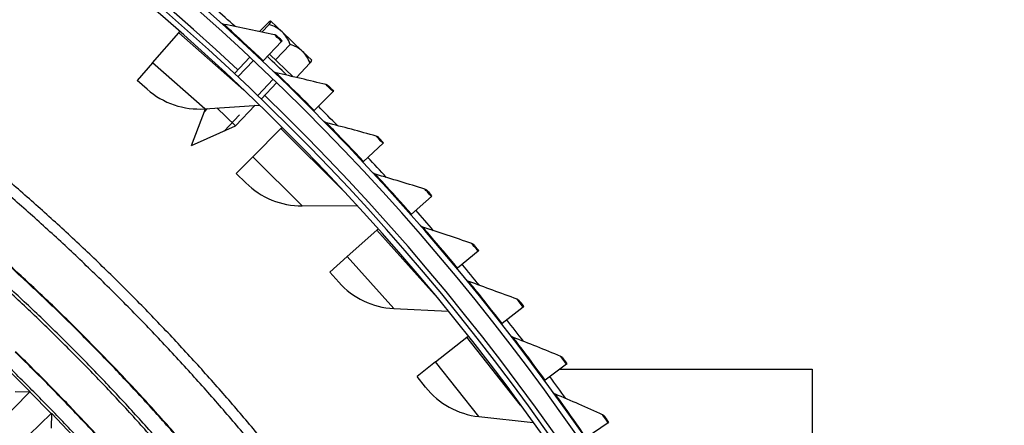
# Model space of a CAD drawing. Units: inches. Extents: x 2 to 86, y 1 to 67.
# Drawn here: x 30 to 34.3, y 23.9 to 25.7 of the extents above; entities that cross this region are included whole.
import ezdxf

# ---------------------------------------------------------------- set-up
doc = ezdxf.new("R2010")
doc.units = ezdxf.units.IN
doc.header["$LTSCALE"] = 4
doc.header["$MEASUREMENT"] = 0
doc.linetypes.add('DASHED', pattern=[0.2067, 0.1654, -0.0413])
for name, color, linetype in [('Hidden Narrow (ANSI)', 7, 'DASHED'), ('Visible (ANSI)', 7, 'Continuous'), ('Visible Narrow (ANSI)', 7, 'Continuous')]:
    doc.layers.add(name, color=color, linetype=linetype)

msp = doc.modelspace()

# ---------------------------------------------------------------- linework, layer by layer
at = {"layer": 'Hidden Narrow (ANSI)', "ltscale": 0.047518}
for p, q in [((31.0036, 25.48457), (30.93466, 25.41213)), ((31.02231, 25.32872), (31.09125, 25.40116))]:
    msp.add_line(p, q, dxfattribs=at)
at = {"layer": 'Hidden Narrow (ANSI)', "ltscale": 0.073329}
msp.add_line((30.87321, 25.17205), (30.97952, 25.28376), dxfattribs=at)
at = {"layer": 'Hidden Narrow (ANSI)', "ltscale": 0.010259}
msp.add_line((30.80056, 25.27122), (30.78556, 25.25547), dxfattribs=at)
at = {"layer": 'Visible (ANSI)'}
for p, q in [((31.03056, 25.6125), (31.06642, 25.65018)), ((31.04067, 25.61038), (31.07279, 25.64413)), ((31.08022, 25.65831), (31.08006, 25.65847)), ((31.13019, 25.61076), (31.08022, 25.65831)), ((30.55686, 25.47447), (30.67327, 25.60652)), ((30.67327, 25.60652), (30.67819, 25.6121)), ((31.22057, 25.52475), (31.13019, 25.61076)), ((31.12812, 25.56859), (31.04705, 25.48295)), ((31.10113, 25.48656), (31.16635, 25.55508)), ((31.12812, 25.56859), (31.13062, 25.57123)), ((30.98793, 25.49929), (30.91899, 25.42685)), ((31.07448, 25.51193), (31.1791, 25.41236)), ((31.26115, 25.48612), (31.22057, 25.52475)), ((30.55686, 25.47447), (30.48807, 25.39645)), ((31.04705, 25.48295), (31.04455, 25.48031)), ((31.19351, 25.40901), (31.25355, 25.4721)), ((30.53308, 25.35677), (30.48807, 25.39645)), ((31.10673, 25.38623), (31.03779, 25.31379)), ((31.35579, 25.34651), (31.27219, 25.26334)), ((31.35579, 25.34651), (31.35837, 25.34908)), ((30.78837, 25.27037), (31.02927, 25.28724)), ((30.84129, 25.27408), (30.92457, 25.19482)), ((31.01132, 25.28598), (30.92457, 25.19482)), ((30.7287, 25.10796), (30.79139, 25.27058)), ((31.27219, 25.26334), (31.26961, 25.26077)), ((30.7287, 25.10796), (30.92457, 25.19482)), ((31.12459, 25.18316), (31.12983, 25.18844)), ((31.00048, 25.05831), (31.12459, 25.18316)), ((31.57671, 25.11771), (31.49066, 25.03708)), ((31.57671, 25.11771), (31.57937, 25.1202)), ((31.00048, 25.05831), (30.92715, 24.98454)), ((31.49066, 25.03708), (31.48801, 25.03459)), ((30.96971, 24.94224), (30.92715, 24.98454)), ((31.79068, 24.8824), (31.70226, 24.80438)), ((31.79068, 24.8824), (31.79341, 24.88481)), ((31.21938, 24.84073), (31.46085, 24.84316)), ((31.70226, 24.80438), (31.69953, 24.80198)), ((31.41843, 24.61637), (31.54978, 24.73357)), ((31.54978, 24.73357), (31.55533, 24.73852)), ((31.99751, 24.64079), (31.90679, 24.56546)), ((31.99751, 24.64079), (32.00031, 24.64312)), ((31.41843, 24.61637), (31.34082, 24.54711)), ((31.38077, 24.50234), (31.34082, 24.54711)), ((31.90679, 24.56546), (31.90399, 24.56313)), ((31.62392, 24.38608), (31.86511, 24.37407)), ((32.19702, 24.3931), (32.10408, 24.32051)), ((32.19702, 24.3931), (32.19988, 24.39534)), ((32.10408, 24.32051), (32.10121, 24.31827)), ((31.8092, 24.15021), (31.94732, 24.25935)), ((31.94732, 24.25935), (31.95316, 24.26397)), ((31.8092, 24.15021), (31.72758, 24.08572)), ((32.38902, 24.13954), (32.29395, 24.06977)), ((32.38902, 24.13954), (32.39195, 24.1417)), ((30.01566, 24.01822), (29.89379, 24.13824)), ((32.35945, 24.11784), (33.47529, 24.11784)), ((33.47529, 24.11784), (33.47529, 22.27087)), ((31.76478, 24.03865), (31.72758, 24.08572)), ((32.29395, 24.06977), (32.29102, 24.06762)), ((30.0144, 24.01696), (29.8703, 23.87348)), ((29.94953, 24.01954), (30.01566, 24.01822)), ((30.0144, 24.01696), (30.01566, 24.01822)), ((30.10809, 23.92141), (30.10938, 23.92265)), ((30.10938, 23.92265), (30.10828, 23.85651)), ((30.22699, 23.79846), (30.10938, 23.92265)), ((29.96181, 23.78015), (30.10809, 23.92141)), ((32.00054, 23.90805), (32.24059, 23.88164)), ((32.57334, 23.88035), (32.47622, 23.81346)), ((32.57334, 23.88035), (32.57633, 23.88242))]:
    msp.add_line(p, q, dxfattribs=at)
at = {"layer": 'Visible (ANSI)', "flags": 128}
for points in [[(30.99571, 23.78903, 0.0055687), (30.86177, 23.94724, 0.0055687), (30.72433, 24.10243, 0.0055687), (30.58347, 24.25453, 0.0055687), (30.43926, 24.40344, 0.0055687), (30.29177, 24.54911, 0.0055687), (30.14107, 24.69146, 0.0055687), (29.98724, 24.83041, 0.0055687), (29.83035, 24.9659, 0.0055687)], [(31.06083, 23.78388, 0.0055295), (30.92793, 23.94243, 0.0055295), (30.79157, 24.098, 0.0055295), (30.6518, 24.25052, 0.0055295), (30.50868, 24.39991, 0.0055295), (30.3623, 24.5461, 0.0055295), (30.21272, 24.68902, 0.0055295), (30.06002, 24.82859, 0.0055295), (29.90427, 24.96476, 0.0055295)], [(30.68556, 23.79466, 0.0055687), (30.55156, 23.94597, 0.0055687), (30.41423, 24.09425, 0.0055687), (30.27364, 24.23944, 0.0055687), (30.12984, 24.38146, 0.0055687), (29.98291, 24.52024, 0.0055687), (29.83293, 24.65571, 0.0055687)], [(32.2698, 20.37878, 0.0055687), (32.2115, 20.56622, 0.0055687), (32.14903, 20.75231, 0.0055687), (32.08244, 20.93697, 0.0055687), (32.01174, 21.12009, 0.0055687), (31.93699, 21.3016, 0.0055687), (31.85821, 21.48139, 0.0055687), (31.77545, 21.65939, 0.0055687), (31.68875, 21.8355, 0.0055687), (31.59814, 22.00963, 0.0055687), (31.50368, 22.18171, 0.0055687), (31.40541, 22.35163, 0.0055687), (31.30337, 22.51933, 0.0055687), (31.19763, 22.68471, 0.0055687), (31.08823, 22.84769, 0.0055687), (30.97523, 23.0082, 0.0055687), (30.85868, 23.16615, 0.0055687), (30.73864, 23.32147, 0.0055687), (30.61518, 23.47407, 0.0055687), (30.48834, 23.62389, 0.0055687), (30.3582, 23.77084, 0.0055687), (30.22482, 23.91486, 0.0055687), (30.08826, 24.05587, 0.0055687), (29.9486, 24.19381, 0.0055687)]]:
    msp.add_lwpolyline(points, format="xyb", dxfattribs=at)
at = {"layer": 'Visible (ANSI)'}
for centre, radius, start, end in [((23.82617, 17.85502), 10.5, 180.1, 180), ((23.82617, 17.85502), 10.475, 180.1, 180), ((23.82617, 17.85502), 10.375, 7.557513, 7.457513), ((23.82617, 17.85502), 10.35, 7.557513, 7.457513), ((23.82617, 17.85502), 10.52962, 47.631646, 48.285933), ((31.04874, 25.44424), 0.21651, 81.68238, 81.75762), ((23.82617, 17.85502), 10.52962, 45.915941, 46.570229), ((31.04874, 25.44424), 0.21651, 11.07836, 11.1536), ((30.76398, 25.61868), 0.34916, 228.60037, 274.00529), ((23.82617, 17.85502), 10.52962, 44.200237, 44.854525), ((23.82617, 17.85502), 10.52962, 42.484533, 43.138821), ((31.21586, 25.18988), 0.34916, 225.1718, 270.57671), ((23.82617, 17.85502), 10.52962, 40.768829, 41.423116), ((23.82617, 17.85502), 10.52962, 39.053124, 39.707412), ((31.64129, 24.73481), 0.34916, 221.74323, 267.14814), ((23.82617, 17.85502), 10.52962, 37.33742, 37.991708), ((23.82617, 17.85502), 10.52962, 35.621716, 36.276004), ((32.03874, 24.25512), 0.34916, 218.31466, 263.71957)]:
    msp.add_arc(centre, radius, start, end, dxfattribs=at)
for centre, ratio, start_param, end_param in [((30.95836, 25.53026), 0.060845, 0, 0.4205343), ((30.95836, 25.53026), 0.060845, 5.862651, 6.2831853), ((31.00832, 25.48271), 0.8948434, 0, 0.4205343), ((31.00832, 25.48271), 0.8948434, 5.862651, 6.2831853), ((31.0987, 25.39669), 0.8339983, 0, 0.4205343), ((31.0987, 25.39669), 0.8339983, 5.862651, 6.2831853), ((31.13912, 25.35823), 0.060845, 5.862651, 6.2400681)]:
    msp.add_ellipse(centre, major_axis=(0.12187, 0.12805), ratio=ratio, start_param=start_param, end_param=end_param, dxfattribs=at)
for points in [[(30.8728, 25.6442), (30.86833, 25.64506), (30.8641, 25.64717), (30.86072, 25.65022)], [(31.09644, 25.59846), (31.02177, 25.61464), (30.94722, 25.62989), (30.8728, 25.6442)], [(31.10851, 25.5921), (31.10515, 25.59526), (31.10093, 25.59749), (31.09644, 25.59846)], [(31.10285, 25.42973), (31.09841, 25.43073), (31.09424, 25.43296), (31.09095, 25.43611)], [(31.32502, 25.37731), (31.25087, 25.39573), (31.17681, 25.4132), (31.10285, 25.42973)], [(31.3369, 25.37059), (31.33364, 25.37385), (31.32948, 25.37621), (31.32502, 25.37731)], [(31.32638, 25.20847), (31.32196, 25.2096), (31.31787, 25.21195), (31.31468, 25.2152)], [(31.54688, 25.14942), (31.47331, 25.17005), (31.3998, 25.18973), (31.32638, 25.20847)], [(31.55855, 25.14235), (31.55539, 25.14571), (31.5513, 25.14818), (31.54688, 25.14942)], [(31.54318, 24.98062), (31.5388, 24.98187), (31.53478, 24.98435), (31.53168, 24.9877)], [(31.76181, 24.91499), (31.6889, 24.93781), (31.61601, 24.95968), (31.54318, 24.98062)], [(31.77327, 24.90758), (31.7702, 24.91103), (31.76619, 24.91362), (31.76181, 24.91499)], [(31.75306, 24.74637), (31.74872, 24.74776), (31.74478, 24.75036), (31.74178, 24.75379)], [(31.96963, 24.67423), (31.89743, 24.69923), (31.82523, 24.72327), (31.75306, 24.74637)], [(31.98086, 24.66648), (31.9779, 24.67002), (31.97397, 24.67273), (31.96963, 24.67423)], [(31.95584, 24.50595), (31.95154, 24.50747), (31.94767, 24.51018), (31.94478, 24.51371)], [(32.17015, 24.42736), (32.09873, 24.4545), (32.02729, 24.4807), (31.95584, 24.50595)], [(32.18114, 24.41927), (32.17829, 24.4229), (32.17444, 24.42573), (32.17015, 24.42736)], [(32.15132, 24.25956), (32.14707, 24.26121), (32.14329, 24.26404), (32.14051, 24.26765)], [(32.36318, 24.17459), (32.29261, 24.20386), (32.22198, 24.23218), (32.15132, 24.25956)], [(32.37393, 24.16618), (32.37119, 24.16989), (32.36743, 24.17283), (32.36318, 24.17459)], [(32.33934, 24.00744), (32.33515, 24.00921), (32.33145, 24.01215), (32.32878, 24.01584)], [(32.54857, 23.91616), (32.4789, 23.94753), (32.40915, 23.97795), (32.33934, 24.00744)], [(32.55905, 23.90743), (32.55643, 23.91122), (32.55275, 23.91427), (32.54857, 23.91616)]]:
    msp.add_open_spline(points, degree=3, dxfattribs=at)
for points in [[(31.13062, 25.57123), (31.12, 25.58129), (31.11005, 25.59065), (31.10869, 25.59193), (31.10857, 25.59204), (31.10851, 25.5921), (31.10851, 25.5921)], [(31.35837, 25.34908), (31.34805, 25.35944), (31.33839, 25.36911), (31.33707, 25.37042), (31.33696, 25.37054), (31.3369, 25.37059), (31.3369, 25.37059)], [(31.57937, 25.1202), (31.56937, 25.13087), (31.55999, 25.14082), (31.55872, 25.14217), (31.5586, 25.14229), (31.55855, 25.14235), (31.55855, 25.14235)], [(31.79341, 24.88481), (31.78373, 24.89578), (31.77466, 24.906), (31.77343, 24.90739), (31.77332, 24.90751), (31.77327, 24.90758), (31.77327, 24.90758)], [(32.00031, 24.64312), (31.99097, 24.65437), (31.98221, 24.66486), (31.98102, 24.66629), (31.98091, 24.66641), (31.98086, 24.66648), (31.98086, 24.66648)], [(32.19988, 24.39534), (32.19088, 24.40686), (32.18244, 24.41761), (32.18129, 24.41908), (32.18119, 24.4192), (32.18114, 24.41927), (32.18114, 24.41927)], [(32.39195, 24.1417), (32.3833, 24.15349), (32.37518, 24.16448), (32.37407, 24.16598), (32.37398, 24.16611), (32.37393, 24.16618), (32.37393, 24.16618)], [(32.57633, 23.88242), (32.56804, 23.89446), (32.56025, 23.90569), (32.55919, 23.90722), (32.5591, 23.90736), (32.55905, 23.90743), (32.55905, 23.90743)]]:
    msp.add_open_spline(points, degree=3, knots=[1.5707963, 1.5707963, 1.5707963, 1.5707963, 3.0140867, 3.0140867, 3.0140867, 3.1415927, 3.1415927, 3.1415927, 3.1415927], dxfattribs=at)
at = {"layer": 'Visible Narrow (ANSI)'}
for p, q in [((30.96024, 25.35352), (30.67327, 25.60652)), ((30.78837, 25.27037), (30.55686, 25.47447)), ((31.39591, 24.91345), (31.12459, 25.18316)), ((31.21938, 24.84073), (31.00048, 25.05831)), ((31.80449, 24.44812), (31.54978, 24.73357)), ((31.62392, 24.38608), (31.41843, 24.61637)), ((32.1845, 23.95918), (31.94732, 24.25935)), ((32.00054, 23.90805), (31.8092, 24.15021)), ((30.10809, 23.92141), (30.0144, 24.01696))]:
    msp.add_line(p, q, dxfattribs=at)
at = {"layer": 'Visible Narrow (ANSI)', "flags": 128}
for points in [[(30.68744, 23.79629, 0.0055687), (30.55341, 23.94764, 0.0055687), (30.41604, 24.09596, 0.0055687), (30.2754, 24.24119, 0.0055687), (30.13157, 24.38324, 0.0055687), (29.9846, 24.52206, 0.0055687), (29.83458, 24.65758, 0.0055687)], [(30.62165, 23.73932, 0.0055687), (30.4889, 23.88922, 0.0055687), (30.35285, 24.03612, 0.0055687), (30.21356, 24.17995, 0.0055687), (30.07111, 24.32065, 0.0055687), (29.92555, 24.45814, 0.0055687)], [(30.6315, 23.74785, 0.0055687), (30.49856, 23.89796, 0.0055687), (30.36231, 24.04508, 0.0055687), (30.22282, 24.18912, 0.0055687), (30.08016, 24.33002, 0.0055687), (29.93439, 24.4677, 0.0055687)], [(32.27199, 20.37944, 0.0055687), (32.21367, 20.56692, 0.0055687), (32.15119, 20.75306, 0.0055687), (32.08457, 20.93777, 0.0055687), (32.01386, 21.12094, 0.0055687), (31.93909, 21.30249, 0.0055687), (31.86029, 21.48233, 0.0055687), (31.77751, 21.66038, 0.0055687), (31.69078, 21.83653, 0.0055687), (31.60015, 22.01071, 0.0055687), (31.50567, 22.18283, 0.0055687), (31.40737, 22.3528, 0.0055687), (31.30531, 22.52054, 0.0055687), (31.19954, 22.68596, 0.0055687), (31.09011, 22.84899, 0.0055687), (30.97708, 23.00954, 0.0055687), (30.8605, 23.16753, 0.0055687), (30.74043, 23.32288, 0.0055687), (30.61693, 23.47553, 0.0055687), (30.49007, 23.62538, 0.0055687), (30.35989, 23.77237, 0.0055687), (30.22647, 23.91643, 0.0055687), (30.08988, 24.05748, 0.0055687), (29.95018, 24.19545, 0.0055687)], [(32.20524, 20.35949, 0.0055687), (32.14738, 20.54549, 0.0055687), (32.08539, 20.73016, 0.0055687), (32.01931, 20.9134, 0.0055687), (31.94916, 21.09513, 0.0055687), (31.87498, 21.27525, 0.0055687), (31.7968, 21.45367, 0.0055687), (31.71467, 21.6303, 0.0055687), (31.62863, 21.80507, 0.0055687), (31.53872, 21.97787, 0.0055687), (31.44498, 22.14862, 0.0055687), (31.34745, 22.31725, 0.0055687), (31.2462, 22.48366, 0.0055687), (31.14127, 22.64778, 0.0055687), (31.03271, 22.80952, 0.0055687), (30.92057, 22.9688, 0.0055687), (30.80491, 23.12554, 0.0055687), (30.68579, 23.27967, 0.0055687), (30.56327, 23.43111, 0.0055687), (30.4374, 23.57978, 0.0055687), (30.30826, 23.72561, 0.0055687), (30.17589, 23.86853, 0.0055687), (30.04038, 24.00846, 0.0055687), (29.90178, 24.14534, 0.0055687)]]:
    msp.add_lwpolyline(points, format="xyb", dxfattribs=at)
at = {"layer": 'Visible Narrow (ANSI)'}
for start, end in [(46.869877, 135.966106), (316.869877, 45.966106)]:
    msp.add_arc((23.82617, 17.85502), 10.39711, start, end, dxfattribs=at)
for points, knots in [([(31.04705, 25.48295), (30.99751, 25.52985), (30.94787, 25.57576), (30.9151, 25.60573), (30.88816, 25.63037), (30.8728, 25.6442), (30.8728, 25.6442)], [1.5707963, 1.5707963, 1.5707963, 1.5707963, 2.4328197, 2.4328197, 2.4328197, 3.1415927, 3.1415927, 3.1415927, 3.1415927]), ([(31.12812, 25.56859), (31.11421, 25.58175), (31.10091, 25.59426), (31.09744, 25.59752), (31.09677, 25.59814), (31.09644, 25.59846), (31.09644, 25.59846)], [1.5707963, 1.5707963, 1.5707963, 1.5707963, 2.8900351, 2.8900351, 2.8900351, 3.1415927, 3.1415927, 3.1415927, 3.1415927]), ([(31.27219, 25.26334), (31.22408, 25.3117), (31.17583, 25.35907), (31.14398, 25.39001), (31.11779, 25.41544), (31.10285, 25.42973), (31.10285, 25.42973)], [1.5707963, 1.5707963, 1.5707963, 1.5707963, 2.4328197, 2.4328197, 2.4328197, 3.1415927, 3.1415927, 3.1415927, 3.1415927]), ([(31.35579, 25.34651), (31.34229, 25.36008), (31.32936, 25.37298), (31.32599, 25.37635), (31.32534, 25.37699), (31.32502, 25.37731), (31.32502, 25.37731)], [1.5707963, 1.5707963, 1.5707963, 1.5707963, 2.8900351, 2.8900351, 2.8900351, 3.1415927, 3.1415927, 3.1415927, 3.1415927]), ([(31.49066, 25.03708), (31.44401, 25.08686), (31.39721, 25.13566), (31.3663, 25.16753), (31.34088, 25.19374), (31.32638, 25.20847), (31.32638, 25.20847)], [1.5707963, 1.5707963, 1.5707963, 1.5707963, 2.4328197, 2.4328197, 2.4328197, 3.1415927, 3.1415927, 3.1415927, 3.1415927]), ([(31.57671, 25.11771), (31.56362, 25.13169), (31.55109, 25.14496), (31.54782, 25.14843), (31.54719, 25.14909), (31.54688, 25.14942), (31.54688, 25.14942)], [1.5707963, 1.5707963, 1.5707963, 1.5707963, 2.8900351, 2.8900351, 2.8900351, 3.1415927, 3.1415927, 3.1415927, 3.1415927]), ([(31.70226, 24.80438), (31.65712, 24.85554), (31.6118, 24.90571), (31.58186, 24.9385), (31.55723, 24.96546), (31.54318, 24.98062), (31.54318, 24.98062)], [1.5707963, 1.5707963, 1.5707963, 1.5707963, 2.4328197, 2.4328197, 2.4328197, 3.1415927, 3.1415927, 3.1415927, 3.1415927]), ([(31.79068, 24.8824), (31.77802, 24.89676), (31.76589, 24.91041), (31.76272, 24.91397), (31.76212, 24.91465), (31.76181, 24.91499), (31.76181, 24.91499)], [1.5707963, 1.5707963, 1.5707963, 1.5707963, 2.8900351, 2.8900351, 2.8900351, 3.1415927, 3.1415927, 3.1415927, 3.1415927]), ([(31.90679, 24.56546), (31.86321, 24.61794), (31.81941, 24.66945), (31.79046, 24.70312), (31.76666, 24.7308), (31.75306, 24.74637), (31.75306, 24.74637)], [1.5707963, 1.5707963, 1.5707963, 1.5707963, 2.4328197, 2.4328197, 2.4328197, 3.1415927, 3.1415927, 3.1415927, 3.1415927]), ([(31.99751, 24.64079), (31.98528, 24.65552), (31.97357, 24.66953), (31.97051, 24.67318), (31.96993, 24.67388), (31.96963, 24.67423), (31.96963, 24.67423)], [1.5707963, 1.5707963, 1.5707963, 1.5707963, 2.8900351, 2.8900351, 2.8900351, 3.1415927, 3.1415927, 3.1415927, 3.1415927]), ([(32.10408, 24.32051), (32.06209, 24.37427), (32.01985, 24.42708), (31.99192, 24.4616), (31.96896, 24.48998), (31.95584, 24.50595), (31.95584, 24.50595)], [1.5707963, 1.5707963, 1.5707963, 1.5707963, 2.4328197, 2.4328197, 2.4328197, 3.1415927, 3.1415927, 3.1415927, 3.1415927]), ([(32.19702, 24.3931), (32.18523, 24.40819), (32.17394, 24.42254), (32.17099, 24.42628), (32.17043, 24.427), (32.17015, 24.42736), (32.17015, 24.42736)], [1.5707963, 1.5707963, 1.5707963, 1.5707963, 2.8900351, 2.8900351, 2.8900351, 3.1415927, 3.1415927, 3.1415927, 3.1415927]), ([(32.29395, 24.06977), (32.25358, 24.12477), (32.21295, 24.17881), (32.18606, 24.21415), (32.16396, 24.24321), (32.15132, 24.25956), (32.15132, 24.25956)], [1.5707963, 1.5707963, 1.5707963, 1.5707963, 2.4328197, 2.4328197, 2.4328197, 3.1415927, 3.1415927, 3.1415927, 3.1415927]), ([(32.38902, 24.13954), (32.37769, 24.15498), (32.36683, 24.16966), (32.364, 24.17349), (32.36346, 24.17422), (32.36318, 24.17459), (32.36318, 24.17459)], [1.5707963, 1.5707963, 1.5707963, 1.5707963, 2.8900351, 2.8900351, 2.8900351, 3.1415927, 3.1415927, 3.1415927, 3.1415927]), ([(32.47622, 23.81346), (32.43752, 23.86964), (32.39852, 23.92487), (32.37271, 23.961), (32.35149, 23.99071), (32.33934, 24.00744), (32.33934, 24.00744)], [1.5707963, 1.5707963, 1.5707963, 1.5707963, 2.4328197, 2.4328197, 2.4328197, 3.1415927, 3.1415927, 3.1415927, 3.1415927]), ([(32.57334, 23.88035), (32.56248, 23.89612), (32.55207, 23.91112), (32.54935, 23.91503), (32.54883, 23.91578), (32.54857, 23.91616), (32.54857, 23.91616)], [1.5707963, 1.5707963, 1.5707963, 1.5707963, 2.8900351, 2.8900351, 2.8900351, 3.1415927, 3.1415927, 3.1415927, 3.1415927])]:
    msp.add_open_spline(points, degree=3, knots=knots, dxfattribs=at)

doc.saveas('drawing.dxf')
